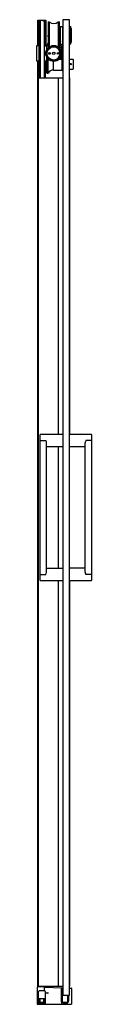
# Model space of a CAD drawing. Extents: x 863.9 to 868.3, y 75.2 to 153.2.
import ezdxf

# ---------------------------------------------------------------- set-up
doc = ezdxf.new("R2010")
doc.units = 0
doc.header["$LTSCALE"] = 0.64311
doc.layers.get('0').update_dxf_attribs({"color": 255, "linetype": 'CONTINUOUS'})
doc.layers.get('DEFPOINTS').update_dxf_attribs({"linetype": 'CONTINUOUS'})
doc.styles.get("Standard").update_dxf_attribs({"font": 'txt', "width": 0.8})

msp = doc.modelspace()

# ---------------------------------------------------------------- linework, layer by layer
for p, q in [((864.067, 153.204), (864.683, 153.204)), ((864.067, 151.159), (864.067, 153.204)), ((864.127, 153.204), (864.127, 151.159)), ((864.171, 153.204), (864.171, 148.637)), ((864.234, 153.187), (864.171, 153.124)), ((864.483, 153.187), (864.234, 153.187)), ((864.234, 153.187), (864.234, 148.637)), ((864.338, 153.187), (864.338, 153.204)), ((864.359, 153.204), (864.359, 153.187)), ((864.38, 153.187), (864.38, 153.204)), ((864.483, 153.187), (864.546, 153.124)), ((864.493, 153.204), (864.493, 153.177)), ((864.546, 153.124), (864.546, 148.637)), ((864.639, 153.204), (864.639, 151.159)), ((864.683, 153.204), (864.683, 151.159)), ((864.874, 153.084), (864.964, 153.084)), ((864.874, 153.084), (864.874, 151.017)), ((864.964, 153.084), (864.964, 151.09)), ((865.671, 153.084), (865.76, 153.084)), ((865.671, 153.084), (865.671, 151.09)), ((865.76, 151.017), (865.76, 153.084)), ((866.573, 153.242), (866.033, 153.242)), ((866.033, 153.242), (866.033, 75.912)), ((866.573, 75.912), (866.573, 153.242)), ((865.76, 152.317), (865.819, 152.317)), ((865.819, 152.691), (865.819, 151.313)), ((865.819, 152.691), (866.016, 152.691)), ((866.016, 152.691), (866.016, 151.567)), ((866.021, 152.72), (866.021, 151.579)), ((866.573, 152.691), (866.646, 152.691)), ((866.646, 152.691), (866.646, 151.313)), ((866.725, 151.569), (866.725, 152.435)), ((865.76, 151.687), (865.819, 151.687)), ((865.996, 151.535), (865.996, 149.188)), ((866.033, 151.513), (866.026, 151.502)), ((866.026, 151.502), (866.026, 149.158)), ((864.132, 151.159), (863.935, 151.159)), ((863.935, 151.159), (863.935, 149.978)), ((864.132, 151.159), (864.132, 149.978)), ((864.171, 151.1), (864.132, 151.1)), ((864.171, 151.021), (864.132, 151.021)), ((864.546, 150.687), (864.565, 150.687)), ((864.585, 151.061), (864.565, 151.061)), ((864.565, 151.061), (864.565, 150.077)), ((864.585, 151.159), (864.742, 151.159)), ((864.585, 149.978), (864.585, 151.159)), ((864.727, 151.177), (864.727, 151.159)), ((864.739, 151.206), (864.874, 151.206)), ((864.742, 151.159), (864.742, 150.826)), ((865.76, 151.206), (865.895, 151.206)), ((865.791, 150.983), (865.791, 151.021)), ((865.819, 151.313), (865.996, 151.313)), ((865.831, 151.061), (865.936, 151.061)), ((865.908, 151.177), (865.908, 151.159)), ((865.908, 151.159), (865.908, 151.061)), ((865.942, 151.021), (865.942, 150.647)), ((865.943, 150.639), (865.948, 150.639)), ((865.956, 150.631), (865.956, 150.498)), ((865.99, 151.021), (865.99, 150.301)), ((866.646, 151.313), (866.573, 151.313)), ((863.935, 149.978), (864.132, 149.978)), ((864.067, 76.61), (864.067, 149.978)), ((864.08, 149.978), (864.08, 148.637)), ((864.127, 149.978), (864.127, 148.637)), ((864.132, 150.037), (864.171, 150.037)), ((864.15, 150.037), (864.15, 148.637)), ((864.546, 150.45), (864.565, 150.45)), ((864.585, 150.077), (864.565, 150.077)), ((864.585, 149.978), (864.742, 149.978)), ((864.615, 148.637), (864.615, 149.978)), ((864.641, 149.978), (864.641, 148.637)), ((864.742, 150.311), (864.742, 149.978)), ((864.765, 149.986), (864.775, 149.986)), ((864.775, 149.019), (864.775, 150.248)), ((864.854, 149.009), (864.854, 150.142)), ((864.874, 149.009), (864.874, 150.121)), ((865.294, 149.245), (865.294, 149.939)), ((865.751, 150.112), (865.957, 150.112)), ((865.829, 150.202), (865.936, 150.202)), ((865.867, 150.261), (865.936, 150.261)), ((865.942, 150.49), (865.942, 150.301)), ((865.948, 150.49), (865.942, 150.49)), ((865.942, 150.261), (865.942, 150.242)), ((865.957, 150.112), (865.957, 149.245)), ((865.957, 150.013), (865.996, 150.013)), ((866.573, 150.112), (866.842, 150.112)), ((866.861, 150.092), (866.861, 149.344)), ((865.294, 149.245), (865.957, 149.245)), ((865.957, 149.423), (865.996, 149.423)), ((866.033, 149.158), (866.026, 149.158)), ((866.573, 149.325), (866.842, 149.325)), ((864.07, 148.637), (866.033, 148.637)), ((864.07, 148.637), (864.07, 76.637)), ((864.785, 149.009), (864.874, 149.009)), ((865.672, 148.637), (865.672, 120.388)), ((866.592, 148.637), (866.573, 148.637)), ((866.592, 120.388), (866.592, 148.637)), ((864.226, 108.813), (864.226, 120.349)), ((864.265, 120.388), (866.033, 120.388)), ((866.573, 120.388), (868.281, 120.388)), ((868.32, 120.349), (868.32, 108.813)), ((864.226, 119.896), (864.698, 119.896)), ((864.698, 119.896), (864.727, 119.788)), ((864.738, 109.459), (864.738, 119.704)), ((864.738, 119.404), (866.033, 119.404)), ((865.672, 119.404), (865.672, 109.758)), ((866.573, 119.404), (867.809, 119.404)), ((867.809, 109.457), (867.809, 119.705)), ((867.848, 119.896), (867.82, 119.79)), ((868.32, 119.896), (867.848, 119.896)), ((864.226, 109.266), (864.698, 109.266)), ((864.698, 109.266), (864.727, 109.375)), ((864.738, 109.758), (866.033, 109.758)), ((867.809, 109.758), (866.573, 109.758)), ((867.848, 109.266), (867.82, 109.372)), ((868.32, 109.266), (867.848, 109.266)), ((866.033, 108.774), (864.265, 108.774)), ((865.671, 108.774), (865.671, 76.637)), ((868.281, 108.774), (866.573, 108.774)), ((866.592, 76.637), (866.592, 108.774)), ((864.01, 76.57), (864.01, 75.212)), ((864.05, 76.61), (864.609, 76.61)), ((864.07, 76.637), (866.033, 76.637)), ((864.079, 76.637), (864.079, 76.61)), ((864.232, 76.637), (864.232, 76.61)), ((864.418, 76.637), (864.418, 76.61)), ((864.559, 76.637), (864.559, 76.61)), ((864.648, 76.551), (864.566, 76.551)), ((864.566, 76.551), (864.566, 76.256)), ((864.617, 76.637), (864.617, 76.609)), ((864.648, 76.57), (864.648, 76.551)), ((864.648, 76.551), (865.953, 76.493)), ((865.905, 76.495), (865.903, 76.456)), ((866.573, 76.637), (866.592, 76.637)), ((866.573, 76.492), (866.683, 76.492)), ((864.112, 75.2), (864.112, 76.217)), ((864.602, 76.256), (864.151, 76.256)), ((864.641, 76.217), (864.641, 75.2)), ((864.641, 76.117), (864.856, 76.117)), ((864.856, 76.077), (864.641, 76.077)), ((865.903, 76.456), (865.903, 75.468)), ((865.982, 76.417), (865.982, 75.468)), ((865.991, 76.417), (865.982, 76.417)), ((865.991, 76.453), (865.991, 76.417)), ((866.033, 75.912), (866.573, 75.912)), ((866.418, 75.912), (866.418, 75.39)), ((866.457, 75.468), (866.457, 75.912)), ((866.509, 75.468), (866.51, 75.912)), ((866.723, 76.452), (866.723, 75.212)), ((864.01, 75.212), (864.112, 75.212)), ((864.112, 75.2), (864.172, 75.2)), ((864.172, 75.2), (864.172, 75.673)), ((864.172, 75.673), (864.581, 75.673)), ((864.172, 75.212), (864.581, 75.212)), ((864.219, 75.673), (864.219, 75.389)), ((864.219, 75.318), (864.219, 75.283)), ((864.231, 75.378), (864.507, 75.378)), ((864.231, 75.271), (864.268, 75.271)), ((864.268, 75.232), (864.231, 75.232)), ((864.28, 75.259), (864.28, 75.244)), ((864.457, 75.244), (864.457, 75.259)), ((864.469, 75.271), (864.506, 75.271)), ((864.507, 75.232), (864.469, 75.232)), ((864.518, 75.283), (864.518, 75.318)), ((864.519, 75.389), (864.519, 75.673)), ((864.566, 75.212), (864.566, 75.673)), ((864.581, 75.673), (864.581, 75.2)), ((864.581, 75.2), (864.641, 75.2)), ((864.641, 75.212), (866.723, 75.212)), ((865.937, 75.378), (865.937, 75.212)), ((866.06, 75.33), (866.371, 75.33)), ((866.081, 75.37), (866.359, 75.37))]:
    msp.add_line(p, q)
for centre, radius in [((865.317, 150.569), 0.63), ((865.317, 150.569), 0.553), ((865.317, 150.569), 0.531), ((864.982, 150.569), 0.0689), ((865.317, 150.569), 0.0984), ((865.652, 150.569), 0.0689), ((866.664, 149.718), 0.0551)]:
    msp.add_circle(centre, radius)
for centre, radius, start, end in [((865.317, 153.455), 0.512, 226.3091, 313.6909), ((865.961, 152.65), 0.06, 334.98259, 360), ((866.051, 152.72), 0.03, 127.59496, 180), ((866.11, 152.386), 0.616, 4.55771, 29.64775), ((864.925, 151.955), 0.0906, 124.42675, 235.57325), ((866.016, 151.535), 0.02, 133.43254, 180), ((866.032, 151.501), 0.0313, 154.97743, 172.28809), ((865.945, 151.607), 0.081, 314.83077, 339.48164), ((865.798, 151.61), 0.226, 334.97743, 346.52498), ((865.929, 151.579), 0.0918, 346.52498, 0), ((866.033, 152.043), 0.0373, 251.55095, 269.83588), ((866.11, 151.618), 0.616, 330.35225, 355.44229), ((864.766, 151.177), 0.0394, 133.2903, 180), ((864.337, 151.633), 0.587, 313.2903, 336.38218), ((865.294, 150.569), 0.52, 242.4955, 118.01619), ((866.298, 151.633), 0.587, 203.61782, 226.7097), ((865.831, 151.021), 0.04, 90.00045, 180), ((865.868, 151.177), 0.0394, 0, 46.7097), ((865.936, 151.121), 0.0604, 270.1507, 354.78569), ((865.975, 151.244), 0.187, 258.00954, 265.06435), ((866.004, 151.02), 0.0619, 159.29112, 178.67643), ((865.978, 151.03), 0.0337, 123.55945, 159.29112), ((865.948, 150.631), 0.0079, 0, 90), ((865.956, 151.023), 0.0344, 356.14628, 85.06435), ((864.765, 150.025), 0.0394, 235.2781, 270), ((865.971, 150.107), 0.158, 94.29465, 102.63165), ((865.936, 150.201), 0.0601, 2.86657, 89.93244), ((865.936, 150.141), 0.0603, 5.00139, 89.96824), ((865.99, 150.301), 0.0481, 180, 229.54269), ((865.997, 150.242), 0.0546, 180, 202.03245), ((865.98, 150.235), 0.0361, 202.03245, 235.27616), ((865.948, 150.498), 0.00787, 270, 0), ((865.957, 150.298), 0.0339, 274.09184, 4.69749), ((865.939, 150.15), 0.0586, 12.34135, 70.0561), ((866.842, 150.092), 0.0197, 360, 90), ((864.359, 149.204), 0.197, 162.23384, 197.76616), ((865.294, 148.753), 0.492, 90, 148.64593), ((866.026, 149.188), 0.03, 180, 270), ((866.842, 149.344), 0.0197, 270, 0), ((864.785, 149.019), 0.01, 179.99996, 270), ((864.265, 120.349), 0.0394, 90, 179.99914), ((868.281, 120.349), 0.0394, 0.00086, 90), ((864.408, 119.704), 0.33, 0, 14.75521), ((868.139, 119.705), 0.33, 165.05987, 180), ((864.408, 109.459), 0.33, 345.31727, 0), ((868.139, 109.457), 0.33, 180, 194.94013), ((864.265, 108.813), 0.0394, 180, 270), ((868.281, 108.813), 0.0394, 270, 360), ((864.05, 76.57), 0.0394, 90, 180), ((864.609, 76.57), 0.0394, 0, 90), ((865.951, 76.454), 0.0394, 358.97108, 87.48107), ((866.683, 76.452), 0.0398, 0, 90), ((864.151, 76.217), 0.0394, 90, 180), ((864.602, 76.217), 0.0394, 0, 90), ((864.856, 76.097), 0.02, 270, 90), ((864.184, 75.224), 0.0118, 180, 270), ((864.207, 75.224), 0.0119, 270.26329, 349.86947), ((864.231, 75.389), 0.0118, 180, 270), ((864.231, 75.318), 0.0118, 90.00015, 179.99985), ((864.231, 75.283), 0.0118, 179.99985, 270.00058), ((864.231, 75.22), 0.012, 90.00565, 169.86947), ((864.369, -54255.712), 54331.042, 89.9998547, 90.0001453), ((864.268, 75.259), 0.0118, 359.99758, 90.00058), ((864.268, 75.244), 0.0118, 270.00565, 359.99758), ((864.469, 75.259), 0.0118, 89.99999, 180), ((864.469, 75.244), 0.0118, 180, 270), ((864.506, 75.318), 0.0118, 0.00004, 89.99985), ((864.506, 75.283), 0.0118, 269.99999, 0.00004), ((864.507, 75.389), 0.0118, 270, 0), ((864.507, 75.22), 0.012, 9.99543, 90), ((864.53, 75.224), 0.0115, 188.79758, 271.17952), ((864.554, 75.224), 0.0118, 270, 360), ((866.041, 75.468), 0.138, 180, 220.96099), ((865.951, 75.379), 0.0141, 137.11039, 184.61384), ((866.058, 75.477), 0.147, 217.02197, 270.89217), ((866.081, 75.468), 0.0984, 180, 270.03116), ((866.359, 75.468), 0.0985, 270.03116, 359.88075), ((866.371, 75.468), 0.138, 270.00976, 359.97461)]:
    msp.add_arc(centre, radius, start, end)

# ---------------------------------------------------------------- texts
at = {"layer": 'DEFPOINTS'}
for tag, p, s in [('TRADENAME', (864.352, 75.202), 'COMPOSED'), ('MODELNUMBER', (864.352, 75.204), 'K-701696-L'), ('PRODUCT', (864.352, 75.201), 'SHOWER DOOR')]:
    msp.add_attdef(tag, p, s, height=0.001, dxfattribs=at)

doc.saveas('drawing.dxf')
